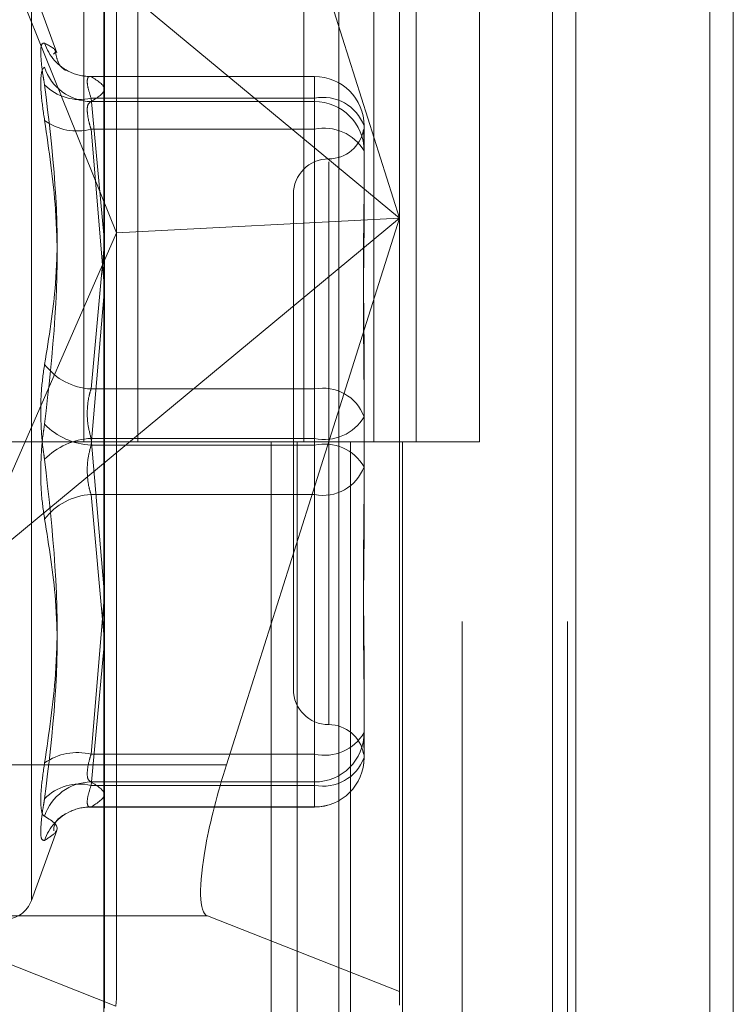
# Model space of a CAD drawing. Units: inches. Extents: x 0 to 23.4, y 0 to 16.5.
# Drawn here: x 11.9 to 11.9, y 7.4 to 7.5 of the extents above; entities that cross this region are included whole.
import ezdxf

# ---------------------------------------------------------------- set-up
doc = ezdxf.new("R2010")
doc.units = ezdxf.units.IN
doc.header["$MEASUREMENT"] = 0
doc.linetypes.add('HIDDEN', pattern=[0.07500000000000001, 0.05, -0.025])

msp = doc.modelspace()

# ---------------------------------------------------------------- linework, layer by layer
at = {"color": 7, "linetype": 'Continuous', "lineweight": 15}
for p, q in [((11.9200663837, 11.939229752), (11.9200663837, 5.4073570248)), ((11.928039111, 11.939229752), (11.928039111, 5.4073570248)), ((11.8961645952, 11.855580467), (11.8961645952, 5.4910063098)), ((11.9188845655, 11.818179752), (11.9188845655, 5.5284070248)), ((11.9023762052, 7.4296712644), (11.906542641, 7.4428339372))]:
    msp.add_line(p, q, dxfattribs=at)
at = {"color": 7, "linetype": 'HIDDEN', "lineweight": 0}
for p, q in [((11.9268572928, 5.4073570248), (11.9268572928, 11.939229752)), ((11.928039111, 11.939229752), (11.928039111, 5.4073570248)), ((11.9188845655, 5.5284070248), (11.9188845655, 11.818179752)), ((11.8949373225, 11.8096570248), (11.8949373225, 5.536929752)), ((11.9143132932, 5.536929752), (11.9143132932, 11.8096570247)), ((11.9143845655, 11.8096570247), (11.9143845655, 5.536929752)), ((11.9196524558, 5.536929752), (11.9196524558, 11.8096570247)), ((11.8951525206, 7.4914752066), (11.8951525206, 7.4460206611)), ((11.8978858306, 7.4914752066), (11.8978858306, 7.4460206611)), ((11.9063009588, 7.4460206611), (11.9063009588, 7.4914752066)), ((11.9098448958, 7.4914752065), (11.9098448958, 7.446020661)), ((11.911982777, 7.4460206611), (11.911982777, 7.4914752066)), ((11.9151840584, 7.446020661), (11.9151840584, 7.4914752065)), ((11.9111338865, 7.4878077579), (11.9111338865, 7.4573386762)), ((11.8962048472, 7.4173626868), (11.8962048472, 7.4869774648)), ((11.8968174943, 7.4565918946), (11.8968174943, 7.4866446975)), ((11.908070651, 7.4864063335), (11.908070651, 7.4167915555)), ((11.9111338865, 7.4573386762), (11.9023762052, 7.485006088)), ((11.8891552146, 7.4755538506), (11.9111338865, 7.4573386762)), ((11.8891552146, 7.4755538506), (11.8968174943, 7.4565918946)), ((11.89379459, 7.4657013958), (11.892507523, 7.4692375833)), ((11.892507523, 7.4228321407), (11.892507523, 7.4692091816)), ((11.9068389689, 7.4645105284), (11.8954802881, 7.4645105284)), ((11.8955249205, 7.4645041518), (11.9068389689, 7.4645041518)), ((11.9068389689, 7.4634093592), (11.9068389689, 7.4645060893)), ((11.9068389689, 7.4645041518), (11.9068389689, 7.4632370566)), ((11.9068389689, 7.4634093592), (11.8955249205, 7.4634093592)), ((11.8955249205, 7.4634093592), (11.8961645952, 7.4564986591)), ((11.9068389689, 7.4632370566), (11.8955249205, 7.4632370566)), ((11.9068389689, 7.4486919557), (11.9068389689, 7.4634093592)), ((11.9068389689, 7.4618328572), (11.9068389689, 7.4632370566)), ((11.8955249205, 7.4618328572), (11.9068389689, 7.4618328572)), ((11.8961645952, 7.4541599337), (11.8955249205, 7.4618328572)), ((11.9068389689, 7.4618328572), (11.9068389689, 7.4458483585)), ((11.9093443375, 7.4620051597), (11.9093443375, 7.4585787857)), ((11.9075547885, 7.4601844031), (11.9075547885, 7.4317043535)), ((11.9057652394, 7.4585475044), (11.9057652394, 7.4334938179)), ((11.9093443375, 7.4585787857), (11.9093443375, 7.4570166969)), ((11.9111338865, 7.4573386762), (11.8891552146, 7.4391235018)), ((11.9111338865, 7.4573386762), (11.8968174943, 7.4565918946)), ((11.906542641, 7.4428339372), (11.9111338865, 7.4573386762)), ((11.9111338865, 7.4573386762), (11.9111338865, 7.4181929798)), ((11.8891552146, 7.4391235018), (11.8968174943, 7.4565918946)), ((11.8968174943, 7.4179810198), (11.8968174943, 7.4565918946)), ((11.8961645952, 7.4557566447), (11.8955249205, 7.4486919557)), ((11.8955249205, 7.4458483585), (11.8961645952, 7.4533540356)), ((11.9093443375, 7.4507141303), (11.9093443375, 7.4472877563)), ((11.8955249205, 7.4486919557), (11.9068389689, 7.4486919557)), ((11.9068389689, 7.4486919557), (11.9068389689, 7.4461929637)), ((11.9093443375, 7.4472877563), (11.9093443375, 7.4435663885)), ((11.9068389689, 7.4461929637), (11.8955249205, 7.4461929637)), ((11.8955249205, 7.4461929637), (11.8961645952, 7.4386872867)), ((11.9068389689, 7.4302084651), (11.9068389689, 7.4461929637)), ((11.8949373225, 7.4460206611), (11.8892555043, 7.4460206611)), ((11.8949373225, 7.446020661), (11.9086620324, 7.446020661)), ((11.9093241911, 7.4460206611), (11.8951525206, 7.4460206611)), ((11.9068389689, 7.4458483585), (11.8955249205, 7.4458483585)), ((11.9046405865, 7.446020661), (11.9046405865, 7.4005661156)), ((11.9059583033, 7.446020661), (11.9059583033, 7.4005661156)), ((11.9068389689, 7.4433493665), (11.9068389689, 7.4458483585)), ((11.9086620324, 7.446020661), (11.9086620324, 7.4005661156)), ((11.9098448958, 7.446020661), (11.9093241911, 7.4460206611)), ((11.9151840584, 7.446020661), (11.9098448958, 7.446020661)), ((11.9112974659, 7.446020661), (11.9112974659, 7.4005661156)), ((11.8955249205, 7.4433493665), (11.9068389689, 7.4433493665)), ((11.8961645952, 7.4362846775), (11.8955249205, 7.4433493665)), ((11.9068389689, 7.4433493665), (11.9068389689, 7.428631963)), ((11.9093443375, 7.4435663885), (11.9093443375, 7.441327192)), ((11.8961645952, 7.4378813886), (11.8955249205, 7.4302084651)), ((11.8955249205, 7.428631963), (11.8961645952, 7.4355426632)), ((11.9093443375, 7.4350246254), (11.9093443375, 7.4313032576)), ((11.9093443375, 7.4313032576), (11.9093443375, 7.4310082639)), ((11.9093443375, 7.4310082639), (11.9093443375, 7.4303311563)), ((11.9093443375, 7.4303311563), (11.9093443375, 7.4300361625)), ((11.8955249205, 7.4302084651), (11.9068389689, 7.4302084651)), ((11.9068389689, 7.4302084651), (11.9068389689, 7.4288042656)), ((11.8961645952, 7.4296712644), (11.8861632584, 7.4296712644)), ((11.9068389689, 7.4288042656), (11.8955249205, 7.4288042656)), ((11.9068389689, 7.4275371705), (11.9068389689, 7.4288042656)), ((11.9068389689, 7.428631963), (11.8955249205, 7.428631963)), ((11.9068389689, 7.428631963), (11.9068389689, 7.427535233)), ((11.8954802881, 7.4275307939), (11.9068389689, 7.4275307939)), ((11.8955249205, 7.4275371705), (11.9068389689, 7.4275371705)), ((11.892507523, 7.422803739), (11.89379459, 7.4263399265)), ((11.9014123617, 7.4220208981), (11.885199415, 7.4220208981)), ((11.885199415, 7.4220208981), (11.8967710434, 7.4174644886)), ((11.9111338865, 7.4181929798), (11.9014123617, 7.4220208981)), ((11.9111338865, 7.4175054697), (11.9111338865, 7.4181929798))]:
    msp.add_line(p, q, dxfattribs=at)
at = {"color": 8, "linetype": 'Continuous', "lineweight": 15}
msp.add_line((11.9023762052, 7.4296712644), (11.8961645952, 7.4296712644), dxfattribs=at)
at = {"color": 7, "linetype": 'HIDDEN', "lineweight": 0}
for centre, radius, start, end in [((11.8955051139, 7.4669578317), 0.0024559005297007, 198.0926544884, 245.3834982432), ((11.8955618381, 7.4657498102), 0.0025130247233965, 197.9138037625, 269.1582640607), ((11.8954986721, 7.4669512139), 0.0024472029139927, 245.4560725217, 270.6145579765), ((11.9068421531, 7.4620019674), 0.0025021864329365, 0.0730999526, 90.0729139001), ((11.8949463213, 7.4658202961), 0.0024793938306263, 224.2605101882, 283.4951568959), ((11.9072685559, 7.4612386918), 0.002212768031302, 20.2663183457, 101.1944965313), ((11.9068421531, 7.4607348722), 0.0025021864329419, 0.0730999527, 90.0729139), ((11.8948304861, 7.4646157784), 0.0028682555644893, 234.6412684417, 284.0111293776), ((11.9073457108, 7.4595784154), 0.0023106914816121, 30.123294001, 102.6681071281), ((11.9075547885, 7.4621266024), 0.0017895490336443, 270, 350.0509204484), ((11.9075547885, 7.4585475044), 0.0017895490336439, 90, 180), ((11.8956802473, 7.4518306941), 0.0031425793176479, 217.0052151848, 267.1669130271), ((11.9072685559, 7.4465212883), 0.0022127680313153, 20.2663183459, 101.194496531), ((11.9073457108, 7.4484474055), 0.0023106914816194, 257.331892872, 329.8767059989), ((11.8957172679, 7.4494217413), 0.0035785558738014, 224.6319393203, 266.9188655433), ((11.8957172679, 7.4426195809), 0.0035785558738112, 93.0811344567, 135.3680606796), ((11.9073457108, 7.4435939168), 0.0023106914816287, 30.1232940013, 102.6681071278), ((11.9072685559, 7.445520034), 0.0022127680313238, 258.8055034692, 339.733681654), ((11.8956802473, 7.4402106282), 0.0031425793176548, 92.833086973, 142.9947848152), ((11.9075547885, 7.4334938179), 0.0017895490336439, 180, 270), ((11.9073457108, 7.4324629069), 0.002310691481617, 257.331892872, 329.876705999), ((11.9068421531, 7.43130645), 0.0025021864329383, 269.9270860999, 359.9269000474), ((11.9075547885, 7.4299147198), 0.0017895490336439, 9.9608352375, 90), ((11.8948304861, 7.4274255438), 0.0028682555644712, 75.9888706222, 125.3587315585), ((11.9068421531, 7.4300393549), 0.0025021864329472, 269.9270861001, 359.9269000471), ((11.9072685559, 7.4308026305), 0.0022127680313205, 258.8055034691, 339.733681654), ((11.9068389689, 7.4300361625), 0.0025053686471015, 270, 0), ((11.8955618381, 7.4262915121), 0.002513024723401, 90.8417359393, 162.0861962374), ((11.8949463213, 7.4262210261), 0.0024793938306244, 76.504843104, 135.7394898119), ((11.895504953, 7.4250835837), 0.0024557186336366, 113.9377747934, 161.9082434718), ((11.8954986865, 7.4250899704), 0.0024473406720319, 89.3858141291, 113.8643552911), ((11.8911622222, 7.4232933884), 0.0014316392269151, 270, 340)]:
    msp.add_arc(centre, radius, start, end, dxfattribs=at)
at = {"color": 7, "linetype": 'Continuous', "lineweight": 15}
msp.add_ellipse((11.9036724085, 7.4291608753), major_axis=(0.002242745720510086, 0.007146090512347491), ratio=0.1855438757, start_param=1.557600253211852, end_param=2.152592704857467, dxfattribs=at)
at = {"color": 7, "linetype": 'HIDDEN', "lineweight": 0}
for centre, major_axis, ratio, start_param, end_param in [((11.9036724085, 7.4291608753), (0.002242745720510086, 0.007146090512347491), 0.1855438757, 2.152592704857467, 3.128396580007559), ((11.8932383962, 7.406673874), (0.003518925845263254, 0.01153751222192412), 0.0566440868, 5.938272520900156, 6.099558299000748)]:
    msp.add_ellipse(centre, major_axis=major_axis, ratio=ratio, start_param=start_param, end_param=end_param, dxfattribs=at)
for points, knots in [([(11.89317064403528, 7.466195140528718), (11.89310659532643, 7.466191530703176), (11.89297844933112, 7.466184308314229), (11.89296480762931, 7.465544157914793), (11.89305494303226, 7.464757061774727), (11.89314828738075, 7.464218792456349), (11.89317064403528, 7.464089873015704)], [0, 0, 0, 0, 0.3031799493556072, 0.6065898448030869, 0.9057753889715413, 1, 1, 1, 1]), ([(11.89317064403528, 7.466195140528718), (11.89344554583017, 7.466048361089947), (11.89383837281263, 7.46583861737386), (11.89367382440466, 7.465685443858998), (11.89362442758942, 7.465639461744028)], [0, 0, 0, 0, 0.6998037486328023, 1, 1, 1, 1]), ([(11.89420758968724, 7.464845109773679), (11.89423109779032, 7.464836509978166), (11.8943602681432, 7.464789256543163), (11.89391532297593, 7.464889470486061), (11.89376152224015, 7.465546559915946), (11.89371747621019, 7.465734739644555)], [0, 0, 0, 0, 0.13701434703997, 0.7528549409241938, 0.9999999999999999, 0.9999999999999999, 0.9999999999999999, 0.9999999999999999]), ([(11.89317064403528, 7.462276587458716), (11.89310659532642, 7.462718303039007), (11.89297844933112, 7.463602069217689), (11.89296480762931, 7.464522471261803), (11.89305494303226, 7.464905899229821), (11.89314828738075, 7.464963131699756), (11.89317064403528, 7.464976839295115)], [0, 0, 0, 0, 0.3031799493566953, 0.6065898448021259, 0.9057753889706459, 1, 1, 1, 1]), ([(11.89552492046531, 7.464504151774132), (11.89549096132674, 7.464507527936185), (11.89539369251658, 7.46451719824231), (11.89531660941347, 7.464367612966624), (11.89534208640947, 7.463989261012984), (11.89546401467986, 7.4636025364465), (11.89552492046531, 7.463409359233379)], [0, 0, 0, 0, 0.1488797913314715, 0.4264348497940176, 0.7134919090682976, 1, 1, 1, 1]), ([(11.89552492046531, 7.463237056647558), (11.89585930601663, 7.463445905733394), (11.89653548506275, 7.46386823072647), (11.89586422667604, 7.464290635526333), (11.89552492046531, 7.464504151774132)], [0, 0, 0, 0, 0.4945222027129731, 1, 1, 1, 1]), ([(11.89317064403528, 7.449939214202169), (11.89339261925813, 7.451301034115342), (11.89415090747361, 7.455953138879638), (11.89357673667206, 7.460719077277663), (11.89317064403528, 7.464089873015704)], [0, 0, 0, 0, 0.2927319959828173, 1, 1, 1, 1]), ([(11.89552492046531, 7.461832857157296), (11.89549096132673, 7.461944805531544), (11.89539369251658, 7.462265458104537), (11.89531660941347, 7.462727921183105), (11.89534208640947, 7.463121833347881), (11.89546401467986, 7.463198673395944), (11.89552492046531, 7.463237056647558)], [0, 0, 0, 0, 0.1488797913311904, 0.4264348497917207, 0.713491909067447, 1, 1, 1, 1]), ([(11.89317064403528, 7.462276587458716), (11.89339261925813, 7.460773359830895), (11.89415090747362, 7.455638193028332), (11.89357673667207, 7.450524429052078), (11.89317064403529, 7.446907627411578)], [0, 0, 0, 0, 0.292731995983072, 1, 1, 1, 1]), ([(11.90931408551439, 7.461758786031949), (11.9093221380856, 7.461634013610575), (11.90933274831565, 7.461469610954718), (11.90934428332665, 7.46112725634372), (11.9093443356359, 7.461036302565652), (11.90934433750171, 7.461033058350357)], [0, 0, 0, 0, 0.7522369672025211, 0.9911625812846043, 1, 1, 1, 1]), ([(11.90934433750171, 7.461710166009307), (11.90934433592972, 7.461711443639244), (11.90934428185105, 7.461755395863869), (11.90933896024539, 7.46175503551111), (11.9093337933314, 7.461754685633301)], [0, 0, 0, 0, 0.0290686068243457, 1, 1, 1, 1]), ([(11.90934433750171, 7.450714130265566), (11.90934433529994, 7.450726876181336), (11.90934414569527, 7.4518244870187), (11.90931893485112, 7.453228050465279), (11.90931006313076, 7.455552377536756), (11.9093339193051, 7.457105292037171), (11.90934427969992, 7.458282333536186), (11.909344335511, 7.45856857580796), (11.90934433750171, 7.458578785736298)], [0, 0, 0, 0, 0.0044186914454247, 0.3805143314235517, 0.5000020268401685, 0.87611898577681, 0.9955813085544618, 1, 1, 1, 1]), ([(11.90934433750171, 7.457016696875915), (11.90934433529994, 7.457005219423143), (11.90934414569527, 7.45601684190895), (11.90931893485112, 7.454659928030259), (11.90931006313076, 7.452192383460657), (11.90933391930509, 7.450378772721238), (11.90934427969993, 7.448865603164736), (11.90934433551099, 7.44848838855198), (11.90934433750171, 7.448474933746231)], [0, 0, 0, 0, 0.0044186914459766, 0.3805143314237193, 0.5000020268401476, 0.8761189857769428, 0.9955813085545323, 1, 1, 1, 1]), ([(11.89317064403528, 7.449939214202169), (11.89310659532643, 7.449493888796336), (11.89297844933112, 7.44860290022871), (11.89296480762931, 7.447042347785156), (11.89305494303226, 7.445871823677079), (11.89314828738075, 7.445276321888767), (11.89317064403528, 7.44513369485276)], [0, 0, 0, 0, 0.3031799493563243, 0.6065898448027762, 0.9057753889711072, 1, 1, 1, 1]), ([(11.89552492046531, 7.448691955749007), (11.89549096132674, 7.44858338353681), (11.89539369251658, 7.448272401269939), (11.89531660941347, 7.447660352915685), (11.89534208640947, 7.446888088797273), (11.89546401467986, 7.446424524182727), (11.89552492046531, 7.446192963717992)], [0, 0, 0, 0, 0.1488797913329186, 0.4264348497936326, 0.7134919090685287, 0.9999999999999999, 0.9999999999999999, 0.9999999999999999, 0.9999999999999999]), ([(11.89317064403529, 7.442102108062168), (11.89310659532643, 7.442547433468), (11.89297844933112, 7.443438422035626), (11.89296480762931, 7.444998974479183), (11.89305494303226, 7.446169498587259), (11.89314828738076, 7.446765000375572), (11.89317064403529, 7.446907627411579)], [0, 0, 0, 0, 0.3031799493560047, 0.6065898448024531, 0.9057753889706804, 1, 1, 1, 1]), ([(11.89552492046531, 7.443349366515333), (11.89549096132674, 7.443457938727528), (11.89539369251659, 7.443768920994395), (11.89531660941347, 7.444380969348652), (11.89534208640947, 7.445153233467063), (11.89546401467987, 7.445616798081613), (11.89552492046531, 7.445848358546347)], [0, 0, 0, 0, 0.1488797913315607, 0.4264348497918056, 0.7134919090692206, 0.9999999999999999, 0.9999999999999999, 0.9999999999999999, 0.9999999999999999]), ([(11.89317064403529, 7.429764734805624), (11.89339261925813, 7.431267962433443), (11.89415090747361, 7.436403129236008), (11.89357673667206, 7.441516893212261), (11.89317064403528, 7.44513369485276)], [0, 0, 0, 0, 0.2927319959830125, 1, 1, 1, 1]), ([(11.90934433750171, 7.435024625388428), (11.90934433529994, 7.435036102841198), (11.90934414569527, 7.436024480355402), (11.90931893485112, 7.437381394234079), (11.90931006313076, 7.439848938803684), (11.90933391930509, 7.441662549543125), (11.90934427969993, 7.443175719099593), (11.90934433551099, 7.443552933712363), (11.90934433750171, 7.443566388518114)], [0, 0, 0, 0, 0.0044186914456725, 0.3805143314234727, 0.5000020268401759, 0.8761189857769348, 0.9955813085544017, 1, 1, 1, 1]), ([(11.89317064403529, 7.442102108062168), (11.89339261925813, 7.440740288148993), (11.89415090747361, 7.4360881833847), (11.89357673667206, 7.431322244986675), (11.89317064403529, 7.427951449248634)], [0, 0, 0, 0, 0.2927319959830259, 1, 1, 1, 1]), ([(11.90934433750171, 7.441327191998776), (11.90934433529994, 7.441314446083005), (11.90934414569528, 7.440216835245651), (11.90931893485111, 7.438813271799053), (11.90931006313075, 7.436488944727588), (11.9093339193051, 7.434936030227206), (11.90934427969991, 7.433758988728136), (11.90934433551099, 7.433472746456383), (11.90934433750171, 7.433462536528046)], [0, 0, 0, 0, 0.0044186914457119, 0.3805143314235601, 0.5000020268407277, 0.8761189857773701, 0.9955813085546618, 1, 1, 1, 1]), ([(11.90932817174979, 7.430554219308622), (11.90933163318975, 7.430610599529982), (11.9093376626254, 7.430708807477979), (11.90934428358754, 7.430914121381495), (11.90934433564489, 7.431005021608783), (11.90934433750171, 7.431008263913984)], [0, 0, 0, 0, 0.5651864761171255, 0.9844907081983696, 1, 1, 1, 1]), ([(11.90933068583722, 7.430274624281286), (11.90932497005072, 7.430234063033518), (11.90931921361038, 7.430193213291722), (11.90931745761745, 7.430224017360514), (11.90931744521606, 7.430224234908763)], [0, 0, 0, 0, 0.9929376781164686, 1, 1, 1, 1]), ([(11.89317064403529, 7.429764734805624), (11.89310659532643, 7.429323019225332), (11.89297844933112, 7.42843925304665), (11.89296480762931, 7.427518851002529), (11.89305494303226, 7.427135423034522), (11.89314828738076, 7.427078190564584), (11.89317064403529, 7.427064482969223)], [0, 0, 0, 0, 0.3031799493566519, 0.6065898448028182, 0.9057753889710152, 0.9999999999999999, 0.9999999999999999, 0.9999999999999999, 0.9999999999999999]), ([(11.89552492046532, 7.430208465107041), (11.89549096132674, 7.430096516732793), (11.89539369251659, 7.429775864159798), (11.89531660941348, 7.42931340108123), (11.89534208640947, 7.428919488916458), (11.89546401467987, 7.428842648868394), (11.89552492046532, 7.42880426561678)], [0, 0, 0, 0, 0.1488797913317281, 0.4264348497920217, 0.713491909069387, 1, 1, 1, 1]), ([(11.89552492046532, 7.42880426561678), (11.89585930601663, 7.428595416530944), (11.89653548506275, 7.428173091537872), (11.89586422667604, 7.427750686738007), (11.89552492046531, 7.427537170490208)], [0, 0, 0, 0, 0.494522202713395, 1, 1, 1, 1]), ([(11.89552492046531, 7.427537170490208), (11.89549096132674, 7.427533794328155), (11.89539369251658, 7.427524124022028), (11.89531660941347, 7.427673709297716), (11.89534208640947, 7.428052061251351), (11.89546401467986, 7.428438785817838), (11.89552492046531, 7.428631963030959)], [0, 0, 0, 0, 0.1488797913323561, 0.4264348497932383, 0.7134919090683067, 1, 1, 1, 1]), ([(11.89317064403528, 7.425846181735623), (11.89310659532643, 7.425849791561163), (11.89297844933112, 7.425857013950107), (11.89296480762931, 7.426497164349543), (11.89305494303226, 7.427284260489608), (11.89314828738076, 7.427822529807987), (11.89317064403529, 7.427951449248634)], [0, 0, 0, 0, 0.3031799493563967, 0.6065898448023642, 0.9057753889709717, 1, 1, 1, 1]), ([(11.89317064403528, 7.425846181735623), (11.89339261925813, 7.425987589450268), (11.89415090747361, 7.426470651488535), (11.89357673667207, 7.426818477066764), (11.89317064403529, 7.427064482969223)], [0, 0, 0, 0, 0.2927319959829663, 1, 1, 1, 1]), ([(11.8936381211419, 7.426322844152988), (11.89363781671651, 7.426349932870735), (11.89363200362366, 7.426867199943048), (11.89427628660666, 7.427202392073191), (11.89422935004376, 7.427190509289021), (11.89421222021086, 7.427186172582311)], [0, 0, 0, 0, 0.0339045062911869, 0.6474165691936244, 1, 1, 1, 1])]:
    msp.add_open_spline(points, degree=3, knots=knots, dxfattribs=at)

doc.saveas('drawing.dxf')
